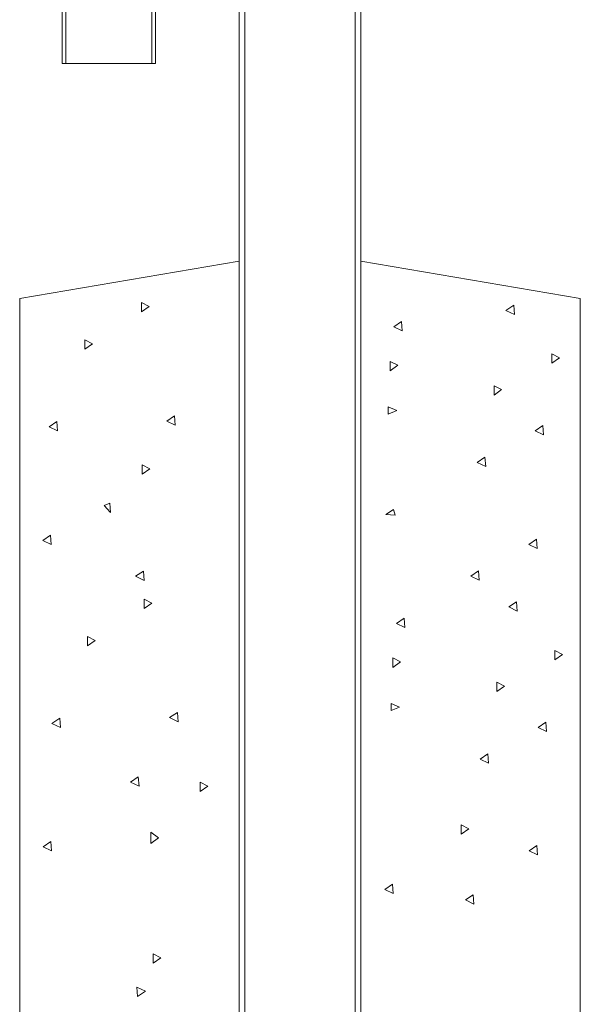
# Model space of a CAD drawing. Units: millimetres. Extents: x 0 to 420, y 0 to 297.
# Drawn here: x 351 to 363, y 123 to 144 of the extents above; entities that cross this region are included whole.
import ezdxf

# ---------------------------------------------------------------- set-up
doc = ezdxf.new("R2010")
doc.units = ezdxf.units.MM
doc.header["$MEASUREMENT"] = 0
doc.layers.add('Layer 1', color=7, linetype='Continuous', lineweight=0)

# ---------------------------------------------------------------- blocks, each defined once
blk = doc.blocks.new('Block_0')
at = {"layer": 'Layer 1', "color": 18, "lineweight": 13, "true_color": 0x000000}
for p, q in [((351.529, 215.149), (351.529, 143.151)), ((353.529, 215.149), (353.529, 143.151)), ((355.32, 114.117), (355.32, 214.114)), ((357.92, 214.114), (357.92, 114.117)), ((351.609, 143.151), (351.529, 143.151)), ((353.449, 143.151), (351.609, 143.151)), ((353.449, 143.151), (353.529, 143.151)), ((350.62, 138.116), (355.32, 138.916)), ((357.92, 138.916), (362.62, 138.116)), ((350.62, 110.117), (350.62, 138.116)), ((353.391, 137.948), (353.227, 138.032)), ((353.227, 138.032), (353.227, 137.832)), ((361.194, 137.975), (361.029, 137.863)), ((361.21, 137.776), (361.194, 137.975)), ((362.62, 138.116), (362.62, 110.117)), ((353.227, 137.832), (353.391, 137.948)), ((361.029, 137.863), (361.21, 137.776)), ((358.791, 137.624), (358.626, 137.511)), ((358.806, 137.424), (358.791, 137.624)), ((358.626, 137.511), (358.806, 137.424)), ((352.176, 137.147), (352.013, 137.232)), ((352.013, 137.232), (352.013, 137.032)), ((352.013, 137.032), (352.176, 137.147)), ((362.178, 136.845), (362.014, 136.929)), ((362.014, 136.929), (362.014, 136.729)), ((358.711, 136.687), (358.548, 136.771)), ((358.548, 136.771), (358.548, 136.571)), ((358.548, 136.571), (358.711, 136.687)), ((362.014, 136.729), (362.178, 136.845)), ((360.937, 136.165), (360.774, 136.25)), ((360.774, 136.25), (360.774, 136.05)), ((360.774, 136.05), (360.937, 136.165)), ((358.692, 135.721), (358.509, 135.799)), ((358.509, 135.799), (358.509, 135.642)), ((358.509, 135.642), (358.692, 135.721)), ((351.416, 135.481), (351.251, 135.369)), ((351.431, 135.282), (351.416, 135.481)), ((353.936, 135.605), (353.77, 135.493)), ((353.77, 135.493), (353.951, 135.406)), ((353.951, 135.406), (353.936, 135.605)), ((351.251, 135.369), (351.431, 135.282)), ((361.82, 135.396), (361.654, 135.284)), ((361.654, 135.284), (361.835, 135.197)), ((361.835, 135.197), (361.82, 135.396)), ((360.58, 134.717), (360.415, 134.604)), ((360.415, 134.604), (360.595, 134.517)), ((360.595, 134.517), (360.58, 134.717)), ((353.408, 134.471), (353.245, 134.555)), ((353.245, 134.555), (353.245, 134.355)), ((353.245, 134.355), (353.408, 134.471)), ((352.546, 133.731), (352.428, 133.68)), ((352.561, 133.531), (352.546, 133.731)), ((352.428, 133.68), (352.561, 133.531)), ((358.623, 133.6), (358.457, 133.488)), ((358.657, 133.479), (358.623, 133.6)), ((358.457, 133.488), (358.657, 133.479)), ((351.279, 133.047), (351.113, 132.935)), ((351.113, 132.935), (351.293, 132.848)), ((351.293, 132.848), (351.279, 133.047)), ((361.682, 132.961), (361.517, 132.849)), ((361.698, 132.762), (361.682, 132.961)), ((361.517, 132.849), (361.698, 132.762)), ((353.267, 132.278), (353.102, 132.166)), ((353.282, 132.079), (353.267, 132.278)), ((360.442, 132.282), (360.277, 132.17)), ((360.457, 132.083), (360.442, 132.282)), ((353.102, 132.166), (353.282, 132.079)), ((360.277, 132.17), (360.457, 132.083)), ((353.451, 131.593), (353.288, 131.678)), ((353.288, 131.678), (353.288, 131.478)), ((361.255, 131.621), (361.089, 131.509)), ((361.27, 131.422), (361.255, 131.621)), ((353.288, 131.478), (353.451, 131.593)), ((361.089, 131.509), (361.27, 131.422)), ((358.851, 131.269), (358.686, 131.157)), ((358.866, 131.07), (358.851, 131.269)), ((358.686, 131.157), (358.866, 131.07)), ((352.237, 130.793), (352.073, 130.878)), ((352.073, 130.878), (352.073, 130.677)), ((352.073, 130.677), (352.237, 130.793)), ((362.238, 130.49), (362.075, 130.575)), ((362.075, 130.575), (362.075, 130.374)), ((358.771, 130.332), (358.608, 130.417)), ((358.608, 130.417), (358.608, 130.216)), ((362.075, 130.374), (362.238, 130.49)), ((358.608, 130.216), (358.771, 130.332)), ((360.998, 129.811), (360.835, 129.895)), ((360.835, 129.895), (360.835, 129.695)), ((360.835, 129.695), (360.998, 129.811)), ((358.753, 129.366), (358.569, 129.445)), ((358.569, 129.445), (358.569, 129.288)), ((358.569, 129.288), (358.753, 129.366)), ((351.476, 129.127), (351.311, 129.015)), ((351.492, 128.928), (351.476, 129.127)), ((353.996, 129.251), (353.83, 129.139)), ((353.83, 129.139), (354.011, 129.051)), ((354.011, 129.051), (353.996, 129.251)), ((351.311, 129.015), (351.492, 128.928)), ((361.881, 129.042), (361.715, 128.93)), ((361.715, 128.93), (361.895, 128.842)), ((361.895, 128.842), (361.881, 129.042)), ((360.64, 128.362), (360.475, 128.25)), ((360.475, 128.25), (360.655, 128.163)), ((360.655, 128.163), (360.64, 128.362)), ((353.159, 127.87), (352.993, 127.757)), ((353.174, 127.67), (353.159, 127.87)), ((352.993, 127.757), (353.174, 127.67)), ((354.645, 127.671), (354.482, 127.755)), ((354.482, 127.755), (354.482, 127.555)), ((354.482, 127.555), (354.645, 127.671)), ((360.237, 126.755), (360.073, 126.84)), ((360.073, 126.84), (360.073, 126.64)), ((353.589, 126.561), (353.43, 126.682)), ((353.43, 126.682), (353.43, 126.441)), ((353.43, 126.441), (353.589, 126.561)), ((360.073, 126.64), (360.237, 126.755)), ((351.288, 126.483), (351.123, 126.37)), ((351.123, 126.37), (351.304, 126.283)), ((351.304, 126.283), (351.288, 126.483)), ((361.692, 126.398), (361.527, 126.285)), ((361.707, 126.198), (361.692, 126.398)), ((361.527, 126.285), (361.707, 126.198)), ((358.601, 125.57), (358.436, 125.457)), ((358.616, 125.37), (358.601, 125.57)), ((358.436, 125.457), (358.616, 125.37)), ((360.327, 125.344), (360.162, 125.232)), ((360.343, 125.145), (360.327, 125.344)), ((360.162, 125.232), (360.343, 125.145)), ((353.644, 123.992), (353.48, 124.076)), ((353.48, 124.076), (353.48, 123.876)), ((353.48, 123.876), (353.644, 123.992)), ((353.311, 123.28), (353.13, 123.367)), ((353.13, 123.367), (353.145, 123.168)), ((353.145, 123.168), (353.311, 123.28))]:
    blk.add_line(p, q, dxfattribs=at)
at = {"layer": 'Layer 1', "color": 18, "lineweight": 15, "true_color": 0x000000}
for p, q in [((351.609, 215.149), (351.609, 143.151)), ((353.449, 215.149), (353.449, 143.151)), ((355.44, 214.114), (355.44, 114.117)), ((357.8, 114.117), (357.8, 214.114))]:
    blk.add_line(p, q, dxfattribs=at)

msp = doc.modelspace()

# ---------------------------------------------------------------- block references
at = {"layer": 'Layer 1'}
msp.add_blockref('Block_0', (0, 0), dxfattribs=at)

doc.saveas('drawing.dxf')
